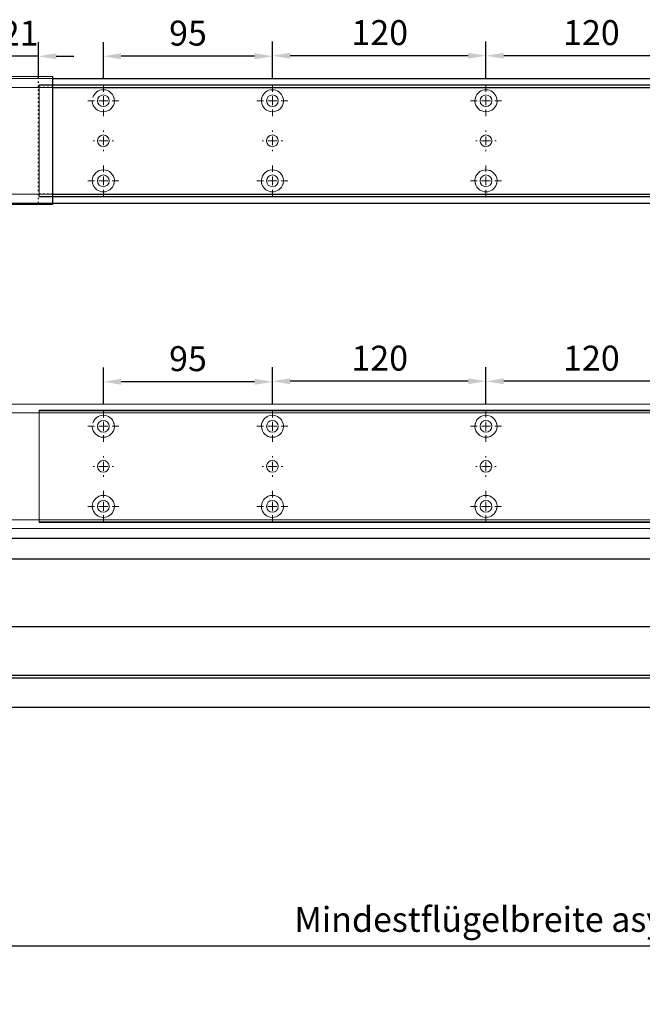
# Model space of a CAD drawing. Units: millimetres. Extents: x 0 to 2670, y 0 to 6262.
# Drawn here: x 1121 to 1471, y 3017 to 3570 of the extents above; entities that cross this region are included whole.
import ezdxf

# ---------------------------------------------------------------- set-up
doc = ezdxf.new("R2010")
doc.units = ezdxf.units.MM
doc.linetypes.add('MITTEX2', pattern=[4, 2.5, -0.5, 0.5, -0.5])
doc.linetypes.add('SHORT_DASH', pattern=[3, 0.75, -1.5, 0.75])
for name, color, linetype in [('02_BEMASSUNG', 4, 'Continuous'), ('03_MITTELLINIE', 1, 'MITTEX2'), ('4', 7, 'Continuous'), ('Konstruktion', 31, 'Continuous')]:
    doc.layers.add(name, color=color, linetype=linetype)
doc.styles.add('Bemassungstext (DORMA)', font='isocpeur.ttf')
doc.dimstyles.new('DORMA_M', dxfattribs={"dimtxt": 3.5, "dimasz": 2.5, "dimexe": 2, "dimexo": 0, "dimgap": 1.5, "dimtad": 1, "dimdec": 8, "dimtxsty": 'Bemassungstext (DORMA)', "dimcen": 0.1, "dimclrt": 256, "dimadec": 8, "dimazin": 2, "dimtfac": 1, "dimtdec": 8, "dimtmove": 0, "dimatfit": 3, "dimfxl": 1, "dimtolj": 1, "dimarcsym": 0})

# ---------------------------------------------------------------- blocks, each defined once
blk = doc.blocks.new('Tür Frontansicht BGS 2flg. EN 7')
at = {"layer": '4', "color": 254, "linetype": 'Continuous'}
for p, q in [((1637.38, 349.22), (355.59, 349.22)), ((1637.38, 349.22), (355.59, 349.22)), ((1001.99, 337.72), (1538.86, 337.72))]:
    blk.add_line(p, q, dxfattribs=at)
blk = doc.blocks.new('SW_CENTERMARKSYMBOL_13')
at = {"color": 0, "linetype": 'Continuous', "lineweight": 0}
for p, q in [((0, 5), (0, 8.7)), ((-5, 0), (-8.7, 0)), ((0, 0), (-2.5, 0)), ((0, 0), (0, 2.5)), ((0, 0), (0, -2.5)), ((0, 0), (2.5, 0)), ((5, 0), (8.7, 0)), ((0, -5), (0, -8.7))]:
    blk.add_line(p, q, dxfattribs=at)
blk = doc.blocks.new('SW_CENTERMARKSYMBOL_14')
at = {"color": 0, "linetype": 'Continuous', "lineweight": 0}
for p, q in [((0, 5), (0, 8.7)), ((-5, 0), (-8.7, 0)), ((0, 0), (-2.5, 0)), ((0, 0), (0, 2.5)), ((0, 0), (0, -2.5)), ((0, 0), (2.5, 0)), ((5, 0), (8.7, 0)), ((0, -5), (0, -8.7))]:
    blk.add_line(p, q, dxfattribs=at)
blk = doc.blocks.new('SW_CENTERMARKSYMBOL_15')
at = {"color": 0, "linetype": 'Continuous', "lineweight": 0}
for p, q in [((0, 5), (0, 5.8)), ((-5, 0), (-5.8, 0)), ((0, 0), (-2.5, 0)), ((0, 0), (0, 2.5)), ((0, 0), (0, -2.5)), ((0, 0), (2.5, 0)), ((5, 0), (5.8, 0)), ((0, -5), (0, -5.8))]:
    blk.add_line(p, q, dxfattribs=at)
blk = doc.blocks.new('SW_CENTERMARKSYMBOL_18')
at = {"color": 0, "linetype": 'Continuous', "lineweight": 0}
for p, q in [((0, 5), (0, 5.8)), ((-5, 0), (-5.8, 0)), ((0, 0), (-2.5, 0)), ((0, 0), (0, 2.5)), ((0, 0), (0, -2.5)), ((0, 0), (2.5, 0)), ((5, 0), (5.8, 0)), ((0, -5), (0, -5.8))]:
    blk.add_line(p, q, dxfattribs=at)
blk = doc.blocks.new('SW_CENTERMARKSYMBOL_19')
at = {"color": 0, "linetype": 'Continuous', "lineweight": 0}
for p, q in [((0, 5), (0, 8.7)), ((-5, 0), (-8.7, 0)), ((0, 0), (-2.5, 0)), ((0, 0), (0, 2.5)), ((0, 0), (0, -2.5)), ((0, 0), (2.5, 0)), ((5, 0), (8.7, 0)), ((0, -5), (0, -8.7))]:
    blk.add_line(p, q, dxfattribs=at)
blk = doc.blocks.new('SW_CENTERMARKSYMBOL_20')
at = {"color": 0, "linetype": 'Continuous', "lineweight": 0}
for p, q in [((0, 5), (0, 8.7)), ((-5, 0), (-8.7, 0)), ((0, 0), (-2.5, 0)), ((0, 0), (0, 2.5)), ((0, 0), (0, -2.5)), ((0, 0), (2.5, 0)), ((5, 0), (8.7, 0)), ((0, -5), (0, -8.7))]:
    blk.add_line(p, q, dxfattribs=at)
blk = doc.blocks.new('SW_CENTERMARKSYMBOL_21')
at = {"color": 0, "linetype": 'Continuous', "lineweight": 0}
for p, q in [((0, 5), (0, 8.7)), ((-5, 0), (-8.7, 0)), ((0, 0), (-2.5, 0)), ((0, 0), (0, 2.5)), ((0, 0), (0, -2.5)), ((0, 0), (2.5, 0)), ((5, 0), (8.7, 0)), ((0, -5), (0, -8.7))]:
    blk.add_line(p, q, dxfattribs=at)
blk = doc.blocks.new('SW_CENTERMARKSYMBOL_23')
at = {"color": 0, "linetype": 'Continuous', "lineweight": 0}
for p, q in [((0, 5), (0, 5.8)), ((-5, 0), (-5.8, 0)), ((0, 0), (-2.5, 0)), ((0, 0), (0, 2.5)), ((0, 0), (0, -2.5)), ((0, 0), (2.5, 0)), ((5, 0), (5.8, 0)), ((0, -5), (0, -5.8))]:
    blk.add_line(p, q, dxfattribs=at)
blk = doc.blocks.new('SW_CENTERMARKSYMBOL_24')
at = {"color": 0, "linetype": 'Continuous', "lineweight": 0}
for p, q in [((0, 5), (0, 8.7)), ((-5, 0), (-8.7, 0)), ((0, 0), (-2.5, 0)), ((0, 0), (0, 2.5)), ((0, 0), (0, -2.5)), ((0, 0), (2.5, 0)), ((5, 0), (8.7, 0)), ((0, -5), (0, -8.7))]:
    blk.add_line(p, q, dxfattribs=at)
blk = doc.blocks.new('*D50')
at = {"layer": '02_BEMASSUNG', "color": 0, "lineweight": -2, "transparency": 16777216}
for p, q in [((139.82, 683.37), (139.82, 704.25)), ((259.82, 683.37), (259.82, 704.25)), ((249.82, 696.25), (149.82, 696.25))]:
    blk.add_line(p, q, dxfattribs=at)
at = {"layer": '02_BEMASSUNG', "color": 0, "transparency": 16777216}
for points in [[(149.82, 697.92), (149.82, 694.59), (139.82, 696.25)], [(249.82, 697.92), (249.82, 694.59), (259.82, 696.25)]]:
    blk.add_solid(points, dxfattribs=at)
at = {"layer": 'Defpoints', "color": 0, "transparency": 16777216}
for p in [(139.82, 696.25), (139.82, 683.37), (259.82, 683.37)]:
    blk.add_point(p, dxfattribs=at)
at = {"layer": '02_BEMASSUNG', "transparency": 16777216, "insert": (199.05, 709.25), "char_height": 14, "attachment_point": 5, "style": 'Bemassungstext (DORMA)'}
blk.add_mtext('\\A1;120', dxfattribs=at)
blk = doc.blocks.new('*D52')
at = {"layer": '02_BEMASSUNG', "color": 0, "lineweight": -2, "transparency": 16777216}
for p, q in [((19.82, 683.37), (19.82, 704.25)), ((139.82, 683.37), (139.82, 704.25)), ((129.82, 696.25), (29.82, 696.25))]:
    blk.add_line(p, q, dxfattribs=at)
at = {"layer": '02_BEMASSUNG', "color": 0, "transparency": 16777216}
for points in [[(29.82, 697.92), (29.82, 694.59), (19.82, 696.25)], [(129.82, 697.92), (129.82, 694.59), (139.82, 696.25)]]:
    blk.add_solid(points, dxfattribs=at)
at = {"layer": 'Defpoints', "color": 0, "transparency": 16777216}
for p in [(19.82, 696.25), (19.82, 683.37), (139.82, 683.37)]:
    blk.add_point(p, dxfattribs=at)
at = {"layer": '02_BEMASSUNG', "transparency": 16777216, "insert": (80.13, 709.25), "char_height": 14, "attachment_point": 5, "style": 'Bemassungstext (DORMA)'}
blk.add_mtext('\\A1;120', dxfattribs=at)
blk = doc.blocks.new('*D54')
at = {"layer": '02_BEMASSUNG', "color": 0, "lineweight": -2, "transparency": 16777216}
for p, q in [((-75.18, 683.37), (-75.18, 703.96)), ((19.82, 683.37), (19.82, 703.96)), ((9.82, 695.96), (-65.18, 695.96))]:
    blk.add_line(p, q, dxfattribs=at)
at = {"layer": '02_BEMASSUNG', "color": 0, "transparency": 16777216}
for points in [[(-65.18, 697.63), (-65.18, 694.29), (-75.18, 695.96)], [(9.82, 697.63), (9.82, 694.29), (19.82, 695.96)]]:
    blk.add_solid(points, dxfattribs=at)
at = {"layer": 'Defpoints', "color": 0, "transparency": 16777216}
for p in [(-75.18, 695.96), (-75.18, 683.37), (19.82, 683.37)]:
    blk.add_point(p, dxfattribs=at)
at = {"layer": '02_BEMASSUNG', "transparency": 16777216, "insert": (-27.62, 708.96), "char_height": 14, "attachment_point": 5, "style": 'Bemassungstext (DORMA)'}
blk.add_mtext('\\A1;95', dxfattribs=at)
blk = doc.blocks.new('*D694')
at = {"layer": '02_BEMASSUNG', "color": 0, "lineweight": -2, "transparency": 16777216}
for p, q in [((877.47, 70), (877.47, 90.49)), ((898.47, 70), (898.47, 90.49)), ((867.47, 82.49), (857.47, 82.49)), ((898.47, 82.49), (877.47, 82.49)), ((908.47, 82.49), (918.47, 82.49))]:
    blk.add_line(p, q, dxfattribs=at)
at = {"layer": '02_BEMASSUNG', "color": 0, "transparency": 16777216}
for points in [[(867.47, 84.16), (867.47, 80.83), (877.47, 82.49)], [(908.47, 84.16), (908.47, 80.83), (898.47, 82.49)]]:
    blk.add_solid(points, dxfattribs=at)
at = {"layer": 'Defpoints', "color": 0, "transparency": 16777216}
for p in [(877.47, 82.49), (877.47, 70), (898.47, 70)]:
    blk.add_point(p, dxfattribs=at)
at = {"layer": '02_BEMASSUNG', "transparency": 16777216, "insert": (887.97, 95.49), "char_height": 14, "attachment_point": 5, "style": 'Bemassungstext (DORMA)'}
blk.add_mtext('\\A1;21', dxfattribs=at)
blk = doc.blocks.new('*D678')
at = {"layer": '02_BEMASSUNG', "color": 0, "lineweight": -2, "transparency": 16777216}
for p, q in [((1149.97, 69.9), (1149.97, 90.79)), ((1269.97, 69.9), (1269.97, 90.79)), ((1259.97, 82.79), (1159.97, 82.79))]:
    blk.add_line(p, q, dxfattribs=at)
at = {"layer": '02_BEMASSUNG', "color": 0, "transparency": 16777216}
for points in [[(1159.97, 84.45), (1159.97, 81.12), (1149.97, 82.79)], [(1259.97, 84.45), (1259.97, 81.12), (1269.97, 82.79)]]:
    blk.add_solid(points, dxfattribs=at)
at = {"layer": 'Defpoints', "color": 0, "transparency": 16777216}
for p in [(1149.97, 82.79), (1149.97, 69.9), (1269.97, 69.9)]:
    blk.add_point(p, dxfattribs=at)
at = {"layer": '02_BEMASSUNG', "transparency": 16777216, "insert": (1209.2, 95.79), "char_height": 14, "attachment_point": 5, "style": 'Bemassungstext (DORMA)'}
blk.add_mtext('\\A1;120', dxfattribs=at)
blk = doc.blocks.new('*D710')
at = {"layer": '02_BEMASSUNG', "color": 0, "lineweight": -2, "transparency": 16777216}
for p, q in [((1029.97, 69.9), (1029.97, 90.79)), ((1149.97, 69.9), (1149.97, 90.79)), ((1139.97, 82.79), (1039.97, 82.79))]:
    blk.add_line(p, q, dxfattribs=at)
at = {"layer": '02_BEMASSUNG', "color": 0, "transparency": 16777216}
for points in [[(1039.97, 84.45), (1039.97, 81.12), (1029.97, 82.79)], [(1139.97, 84.45), (1139.97, 81.12), (1149.97, 82.79)]]:
    blk.add_solid(points, dxfattribs=at)
at = {"layer": 'Defpoints', "color": 0, "transparency": 16777216}
for p in [(1029.97, 82.79), (1029.97, 69.9), (1149.97, 69.9)]:
    blk.add_point(p, dxfattribs=at)
at = {"layer": '02_BEMASSUNG', "transparency": 16777216, "insert": (1090.28, 95.79), "char_height": 14, "attachment_point": 5, "style": 'Bemassungstext (DORMA)'}
blk.add_mtext('\\A1;120', dxfattribs=at)
blk = doc.blocks.new('*D695')
at = {"layer": '02_BEMASSUNG', "color": 0, "lineweight": -2, "transparency": 16777216}
for p, q in [((934.97, 69.9), (934.97, 90.49)), ((1029.97, 69.9), (1029.97, 90.49)), ((1019.97, 82.49), (944.97, 82.49))]:
    blk.add_line(p, q, dxfattribs=at)
at = {"layer": '02_BEMASSUNG', "color": 0, "transparency": 16777216}
for points in [[(944.97, 84.16), (944.97, 80.83), (934.97, 82.49)], [(1019.97, 84.16), (1019.97, 80.83), (1029.97, 82.49)]]:
    blk.add_solid(points, dxfattribs=at)
at = {"layer": 'Defpoints', "color": 0, "transparency": 16777216}
for p in [(934.97, 82.49), (934.97, 69.9), (1029.97, 69.9)]:
    blk.add_point(p, dxfattribs=at)
at = {"layer": '02_BEMASSUNG', "transparency": 16777216, "insert": (982.53, 95.49), "char_height": 14, "attachment_point": 5, "style": 'Bemassungstext (DORMA)'}
blk.add_mtext('\\A1;95', dxfattribs=at)
blk = doc.blocks.new('*U120')
at = {"color": 7, "linetype": 'Continuous'}
for p, q in [((552.27, -16.5), (-282.27, -16.5)), ((-282.27, -43.94), (552.27, -43.94)), ((552.27, -45.26), (-282.27, -45.26)), ((-282.27, -62.04), (552.27, -62.04))]:
    blk.add_line(p, q, dxfattribs=at)
blk = doc.blocks.new('*D342')
at = {"layer": '02_BEMASSUNG', "color": 0, "lineweight": -2, "transparency": 16777216}
for p, q in [((1029.26, 3065.37), (1029.26, 3041.78)), ((1929.24, 3017.18), (1929.24, 3057.78)), ((1919.24, 3049.78), (1039.26, 3049.78))]:
    blk.add_line(p, q, dxfattribs=at)
at = {"layer": '02_BEMASSUNG', "color": 0, "transparency": 16777216}
for points in [[(1039.26, 3051.44), (1039.26, 3048.11), (1029.26, 3049.78)], [(1919.24, 3051.44), (1919.24, 3048.11), (1929.24, 3049.78)]]:
    blk.add_solid(points, dxfattribs=at)
at = {"layer": 'Defpoints', "color": 0, "transparency": 16777216}
for p in [(1029.26, 3065.37), (1029.26, 3049.78), (1929.24, 3017.18)]:
    blk.add_point(p, dxfattribs=at)
at = {"layer": '02_BEMASSUNG', "transparency": 16777216, "insert": (1479.25, 3064.88), "char_height": 14, "attachment_point": 5, "style": 'Bemassungstext (DORMA)'}
blk.add_mtext('\\A1;Mindestflügelbreite asymmetrische Türen 610', dxfattribs=at)
blk = doc.blocks.new('Montageplatte GS DIN R')
at = {"color": 7, "lineweight": 15}
for p, q in [((-111.17922387, 679.96732656), (507.49066507, 679.96732656)), ((-111.17922387, 679.66732521), (-111.17922387, 679.96732656)), ((-111.17922387, 679.66732521), (-111.17922387, 616.96732555)), ((-111.17922387, 679.66732521), (507.67832936, 679.66732521)), ((-77.62097439, 650.68694133), (-77.62121281, 650.68694133)), ((-72.73720822, 650.68694133), (-72.73935398, 650.68694133)), ((17.37905422, 650.68694133), (17.3788158, 650.68694133)), ((22.26279059, 650.68694133), (22.26067463, 650.68694133)), ((137.37905899, 650.68694133), (137.37879077, 650.68694133)), ((142.26279536, 650.68694133), (142.26064959, 650.68694133)), ((-77.62121281, 646.24771079), (-77.62097439, 646.24771079)), ((-72.73935398, 646.24771079), (-72.73720822, 646.24771079)), ((17.3788158, 646.24771079), (17.37905422, 646.24771079)), ((22.26067463, 646.24771079), (22.26279059, 646.24771079)), ((137.37879077, 646.24771079), (137.37905899, 646.24771079)), ((142.26064959, 646.24771079), (142.26279536, 646.24771079)), ((-111.17922387, 616.96732555), (-111.17922387, 617.2673269)), ((-111.17922387, 617.2673269), (507.67832936, 617.2673269)), ((-111.17922387, 616.96732555), (507.49066507, 616.96732555))]:
    blk.add_line(p, q, dxfattribs=at)
for centre in [(-75.17920765, 670.96732606), (19.82079235, 670.96732606), (139.82079235, 670.96732606), (-75.17920765, 625.96732606), (19.82079235, 625.96732606), (139.82079235, 625.96732606)]:
    blk.add_circle(centre, 3.3, dxfattribs=at)
for centre, radius, start, end in [((-75.17920765, 670.96732606), 6.2, 16.8772694386, 163.1227305614), ((19.82079235, 670.96732606), 6.2, 16.8772694386, 163.1227305614), ((139.82079235, 670.96732606), 6.2, 16.8772694386, 163.1227305614), ((-75.17920765, 670.96732606), 6.2, 182.7734594021, 357.2265405979), ((-75.17920765, 670.96732606), 6.2, 14.9552483166, 16.8772694386), ((-75.17920765, 670.96732606), 6.2, 11.1599368722, 13.0503049397), ((-75.17920765, 670.96732606), 6.2, 2.7734594021, 11.1599368722), ((-75.17920765, 670.96732606), 6.2, 0.9241655486, 2.7734594021), ((-75.17920765, 670.96732606), 6.2, 357.2265405979, 359.0758344514), ((19.82079235, 670.96732606), 6.2, 177.2265405979, 179.0758344514), ((19.82079235, 670.96732606), 6.2, 180.9241655486, 182.7734594021), ((19.82079235, 670.96732606), 6.2, 168.8400631278, 177.2265405979), ((19.82079235, 670.96732606), 6.2, 182.7734594021, 357.2265405979), ((19.82079235, 670.96732606), 6.2, 166.9496950603, 168.8400631278), ((19.82079235, 670.96732606), 6.2, 163.1227305614, 165.0447516834), ((19.82079235, 670.96732606), 6.2, 14.9552483166, 16.8772694386), ((19.82079235, 670.96732606), 6.2, 11.1599368722, 13.0503049397), ((19.82079235, 670.96732606), 6.2, 2.7734594021, 11.1599368722), ((19.82079235, 670.96732606), 6.2, 0.9241655486, 2.7734594021), ((19.82079235, 670.96732606), 6.2, 357.2265405979, 359.0758344514), ((139.82079235, 670.96732606), 6.2, 177.2265405979, 179.0758344514), ((139.82079235, 670.96732606), 6.2, 180.9241655486, 182.7734594021), ((139.82079235, 670.96732606), 6.2, 168.8400631278, 177.2265405979), ((139.82079235, 670.96732606), 6.2, 182.7734594021, 357.2265405979), ((139.82079235, 670.96732606), 6.2, 166.9496950603, 168.8400631278), ((139.82079235, 670.96732606), 6.2, 163.1227305614, 165.0447516834), ((139.82079235, 670.96732606), 6.2, 14.9552483166, 16.8772694386), ((139.82079235, 670.96732606), 6.2, 11.1599368722, 13.0503049397), ((139.82079235, 670.96732606), 6.2, 2.7734594021, 11.1599368722), ((139.82079235, 670.96732606), 6.2, 0.9241655486, 2.7734594021), ((139.82079235, 670.96732606), 6.2, 357.2265405979, 359.0758344514), ((-75.17920765, 648.46732606), 3.3, 174.7840914295, 180), ((-75.17920765, 648.46732606), 3.3, 180, 185.2159085704), ((-75.17920765, 648.46732606), 3.3, 90, 174.7840914295), ((-75.17920765, 648.46732606), 3.3, 185.2159085704, 270), ((-75.17920765, 648.46732606), 3.3, 5.2159085705, 90), ((-75.17920765, 648.46732606), 3.3, 270, 354.7840914295), ((-75.17920765, 648.46732606), 3.3, 0, 5.2159085705), ((-75.17920765, 648.46732606), 3.3, 354.7840914295, 0), ((19.82079235, 648.46732606), 3.3, 174.7840914295, 180), ((19.82079235, 648.46732606), 3.3, 180, 185.2159085704), ((19.82079235, 648.46732606), 3.3, 90, 174.7840914295), ((19.82079235, 648.46732606), 3.3, 185.2159085704, 270), ((19.82079235, 648.46732606), 3.3, 5.2159085705, 90), ((19.82079235, 648.46732606), 3.3, 270, 354.7840914295), ((19.82079235, 648.46732606), 3.3, 0, 5.2159085705), ((19.82079235, 648.46732606), 3.3, 354.7840914295, 0), ((139.82079235, 648.46732606), 3.3, 174.7840914295, 180), ((139.82079235, 648.46732606), 3.3, 180, 185.2159085704), ((139.82079235, 648.46732606), 3.3, 90, 174.7840914295), ((139.82079235, 648.46732606), 3.3, 185.2159085704, 270), ((139.82079235, 648.46732606), 3.3, 5.2159085705, 90), ((139.82079235, 648.46732606), 3.3, 270, 354.7840914295), ((139.82079235, 648.46732606), 3.3, 0, 5.2159085705), ((139.82079235, 648.46732606), 3.3, 354.7840914295, 0), ((-75.17920765, 625.96732606), 6.2, 2.7734594021, 177.2265405979), ((19.82079235, 625.96732606), 6.2, 2.7734594021, 177.2265405979), ((139.82079235, 625.96732606), 6.2, 2.7734594021, 177.2265405979), ((-75.17920765, 625.96732606), 6.2, 177.2265405979, 179.0758344514), ((-75.17920765, 625.96732606), 6.2, 180.9241655486, 182.7734594021), ((-75.17920765, 625.96732606), 6.2, 182.7734594021, 191.1599368722), ((-75.17920765, 625.96732606), 6.2, 348.8400631278, 357.2265405979), ((-75.17920765, 625.96732606), 6.2, 0.9241655486, 2.7734594021), ((-75.17920765, 625.96732606), 6.2, 357.2265405979, 359.0758344514), ((19.82079235, 625.96732606), 6.2, 177.2265405979, 179.0758344514), ((19.82079235, 625.96732606), 6.2, 180.9241655486, 182.7734594021), ((19.82079235, 625.96732606), 6.2, 182.7734594021, 191.1599368722), ((19.82079235, 625.96732606), 6.2, 348.8400631278, 357.2265405979), ((19.82079235, 625.96732606), 6.2, 0.9241655486, 2.7734594021), ((19.82079235, 625.96732606), 6.2, 357.2265405979, 359.0758344514), ((139.82079235, 625.96732606), 6.2, 177.2265405979, 179.0758344514), ((139.82079235, 625.96732606), 6.2, 180.9241655486, 182.7734594021), ((139.82079235, 625.96732606), 6.2, 182.7734594021, 191.1599368722), ((139.82079235, 625.96732606), 6.2, 348.8400631278, 357.2265405979), ((139.82079235, 625.96732606), 6.2, 0.9241655486, 2.7734594021), ((139.82079235, 625.96732606), 6.2, 357.2265405979, 359.0758344514), ((-75.17920765, 625.96732606), 6.2, 191.1599368722, 193.0503049397), ((-75.17920765, 625.96732606), 6.2, 194.9552483166, 196.8772694386), ((-75.17920765, 625.96732606), 6.2, 196.8772694386, 343.1227305614), ((-75.17920765, 625.96732606), 6.2, 343.1227305614, 345.0447516834), ((-75.17920765, 625.96732606), 6.2, 346.9496950603, 348.8400631278), ((19.82079235, 625.96732606), 6.2, 191.1599368722, 193.0503049397), ((19.82079235, 625.96732606), 6.2, 194.9552483166, 196.8772694386), ((19.82079235, 625.96732606), 6.2, 196.8772694386, 343.1227305614), ((19.82079235, 625.96732606), 6.2, 343.1227305614, 345.0447516834), ((19.82079235, 625.96732606), 6.2, 346.9496950603, 348.8400631278), ((139.82079235, 625.96732606), 6.2, 191.1599368722, 193.0503049397), ((139.82079235, 625.96732606), 6.2, 194.9552483166, 196.8772694386), ((139.82079235, 625.96732606), 6.2, 196.8772694386, 343.1227305614), ((139.82079235, 625.96732606), 6.2, 343.1227305614, 345.0447516834), ((139.82079235, 625.96732606), 6.2, 346.9496950603, 348.8400631278)]:
    blk.add_arc(centre, radius, start, end, dxfattribs=at)
for points, degree in [([(-69.26648936, 672.46732627), (-69.18924174, 672.5673261)], 1), ([(-69.13935265, 672.36732644), (-69.26648936, 672.46732627)], 1), ([(-69.07921156, 670.96732695), (-68.98002943, 671.06732678)], 1), ([(-68.98002943, 670.86732526), (-69.07921156, 670.96732695)], 1), ([(13.62157741, 671.06732678), (13.72081915, 670.96732695)], 1), ([(13.72081915, 670.96732695), (13.62157741, 670.86732526)], 1), ([(13.90809694, 672.46732627), (13.78090063, 672.36732644)], 1), ([(13.83079817, 672.56732935), (13.85643521, 672.5339455), (13.88219944, 672.50061032), (13.90809415, 672.46732606)], 3), ([(25.86064616, 672.36732644), (25.73347965, 672.46732627)], 1), ([(25.73348809, 672.46732289), (25.75938278, 672.50060712), (25.78514698, 672.53394225), (25.810784, 672.56732606)], 3), ([(25.92078725, 670.96732695), (26.01999918, 671.06732678)], 1), ([(26.01999918, 670.86732526), (25.92078725, 670.96732695)], 1), ([(133.62161198, 671.06732678), (133.72079411, 670.96732695)], 1), ([(133.72079411, 670.96732695), (133.62161198, 670.86732526)], 1), ([(133.90809415, 672.46732606), (133.86545573, 672.43415394), (133.82306928, 672.40081907), (133.78092955, 672.36732983)], 3), ([(133.83080069, 672.56732606), (133.8564369, 672.53394331), (133.88220029, 672.50060923), (133.90809415, 672.46732606)], 3), ([(145.73349055, 672.46732606), (145.75938441, 672.50060923), (145.7851478, 672.53394331), (145.810784, 672.56732606)], 3), ([(145.8606599, 672.36732606), (145.8185186, 672.40081656), (145.77613057, 672.43415269), (145.73349055, 672.46732606)], 3), ([(145.92079235, 670.96732606), (145.9540351, 671.00056881), (145.98709694, 671.03390236), (146.01998225, 671.0673224)], 3), ([(146.01998227, 670.86732969), (145.98709696, 670.90074974), (145.95403511, 670.9340833), (145.92079235, 670.96732606)], 3), ([(-81.27920765, 625.96732606), (-81.31245162, 626.00057002), (-81.34551466, 626.03390479), (-81.37840115, 626.06732606)], 3), ([(-81.37840115, 625.86732606), (-81.34551466, 625.90074732), (-81.31245162, 625.93408209), (-81.27920765, 625.96732606)], 3), ([(-68.98002943, 626.06732686), (-69.07921156, 625.96732516)], 1), ([(-69.07921156, 625.96732516), (-68.98002943, 625.86732533)], 1), ([(13.72081915, 625.96732516), (13.62157741, 626.06732686)], 1), ([(13.62157741, 625.86732533), (13.72081915, 625.96732516)], 1), ([(26.01999918, 626.06732686), (25.92078725, 625.96732516)], 1), ([(25.92078725, 625.96732516), (26.01999918, 625.86732533)], 1), ([(133.72079411, 625.96732516), (133.62161198, 626.06732686)], 1), ([(133.62161198, 625.86732533), (133.72079411, 625.96732516)], 1), ([(146.01998227, 626.06732243), (145.98709696, 626.03390238), (145.95403511, 626.00056882), (145.92079235, 625.96732606)], 3), ([(145.92079235, 625.96732606), (145.9540351, 625.93408331), (145.98709694, 625.90074975), (146.01998225, 625.86732971)], 3), ([(-81.09193167, 624.46732585), (-81.21906838, 624.56732568)], 1), ([(-81.16917929, 624.36732602), (-81.09193167, 624.46732585)], 1), ([(-69.13935265, 624.56732568), (-69.26648936, 624.46732585)], 1), ([(-69.26648936, 624.46732585), (-69.18924174, 624.36732602)], 1), ([(13.90809694, 624.46732585), (13.78090063, 624.56732568)], 1), ([(13.83079817, 624.36732277), (13.85643521, 624.40070662), (13.88219944, 624.43404179), (13.90809415, 624.46732606)], 3), ([(25.86064616, 624.56732568), (25.73347965, 624.46732585)], 1), ([(25.73348809, 624.46732922), (25.75938278, 624.434045), (25.78514698, 624.40070987), (25.810784, 624.36732606)], 3), ([(133.90809415, 624.46732606), (133.86545573, 624.50049818), (133.82306928, 624.53383305), (133.78092955, 624.56732228)], 3), ([(133.83080069, 624.36732606), (133.8564369, 624.40070881), (133.88220029, 624.43404289), (133.90809415, 624.46732606)], 3), ([(145.8606599, 624.56732606), (145.8185186, 624.53383556), (145.77613057, 624.50049942), (145.73349055, 624.46732606)], 3), ([(145.73349055, 624.46732606), (145.75938441, 624.43404289), (145.7851478, 624.40070881), (145.810784, 624.36732606)], 3)]:
    blk.add_open_spline(points, degree=degree, dxfattribs=at)
at = {"layer": '03_MITTELLINIE', "xscale": -1}
for name, p in [('SW_CENTERMARKSYMBOL_21', (-75.17920765, 670.96732606)), ('SW_CENTERMARKSYMBOL_19', (19.82079235, 670.96732606)), ('SW_CENTERMARKSYMBOL_13', (139.82079235, 670.96732606)), ('SW_CENTERMARKSYMBOL_23', (-75.17920765, 648.46732606)), ('SW_CENTERMARKSYMBOL_18', (19.82079235, 648.46732606)), ('SW_CENTERMARKSYMBOL_15', (139.82079235, 648.46732606)), ('SW_CENTERMARKSYMBOL_24', (-75.17920765, 625.96732606)), ('SW_CENTERMARKSYMBOL_20', (19.82079235, 625.96732606)), ('SW_CENTERMARKSYMBOL_14', (139.82079235, 625.96732606))]:
    blk.add_blockref(name, p, dxfattribs=at)
at = {"layer": '02_BEMASSUNG'}
for base, p1, p2, picture, middle in [((-75.1792076528, 695.9614806528), (19.8207923472, 683.367326058), (-75.1792076528, 683.367326058), '*D54', (-27.621799679, 695.9614806528)), ((19.8207923472, 696.2531473195), (139.8207923472, 683.367326058), (19.8207923472, 683.367326058), '*D52', (80.1286664371, 696.2531473195)), ((139.8207923472, 696.2531473195), (259.8207923472, 683.367326058), (139.8207923472, 683.367326058), '*D50', (199.0470657651, 696.2531473195))]:
    dim = blk.add_linear_dim(base=base, p1=p1, p2=p2, angle=180, dimstyle='DORMA_M', dxfattribs=at)
    dim.commit()
    dim.dimension.update_dxf_attribs({"geometry": picture, "text_midpoint": middle, "dimtype": 128})
blk = doc.blocks.new('*U625')
at = {"color": 7, "linetype": 'Continuous', "lineweight": 15}
for p, q in [((754.48651174, 70.0000003), (1577.97302348, 70.0000003)), ((754.48651174, 0), (1577.97302348, 0))]:
    blk.add_line(p, q, dxfattribs=at)
at = {"color": 7, "linetype": 'Continuous', "lineweight": 0}
for p, q in [((754.48651174, 64.99999948), (1577.97302348, 64.99999948)), ((754.48651174, 5.00000082), (1577.97302348, 5.00000082))]:
    blk.add_line(p, q, dxfattribs=at)
blk.add_blockref('Montageplatte GS DIN R', (1010.15231704, -613.46732591))
blk = doc.blocks.new('*U669')
at = {"color": 7, "linetype": 'Continuous', "lineweight": 15}
for p, q in [((754.48651174, 70.0000003), (1577.97302348, 70.0000003)), ((754.48651174, 70.0000003), (1577.97302348, 70.0000003)), ((898.97301633, 5.00000082), (898.97301633, 64.99999948)), ((754.48651174, 0), (1577.97302348, 0)), ((754.48651174, 0), (1577.97302348, 0))]:
    blk.add_line(p, q, dxfattribs=at)
at = {"color": 7, "linetype": 'Continuous', "lineweight": 0}
for p, q in [((906.47302348, 71.08933299), (868.47302348, 71.08933299)), ((754.48651174, 64.99999948), (1577.97302348, 64.99999948)), ((754.48651174, 64.99999948), (1577.97302348, 64.99999948)), ((754.48651174, 5.00000082), (1577.97302348, 5.00000082)), ((754.48651174, 5.00000082), (1577.97302348, 5.00000082))]:
    blk.add_line(p, q, dxfattribs=at)
at = {"color": 7, "linetype": 'SHORT_DASH', "lineweight": 0}
for p, q in [((906.47302348, 70.0000003), (898.47302348, 70.0000003)), ((906.47302348, 0), (898.47302348, 0))]:
    blk.add_line(p, q, dxfattribs=at)
at = {"color": 7, "linetype": 'SHORT_DASH'}
for p, q in [((898.47302348, 0), (898.47302348, 70.0000003)), ((906.47302348, 64.99999948), (898.47302348, 64.99999948)), ((906.47302348, 5.00000082), (898.47302348, 5.00000082))]:
    blk.add_line(p, q, dxfattribs=at)
at = {"color": 7, "lineweight": 15}
for p, q in [((898.97309318, 66.50000066), (1517.64298211, 66.50000066)), ((898.97309318, 66.1999993), (898.97309318, 66.50000066)), ((898.97309318, 66.1999993), (898.97309318, 3.49999964)), ((898.97309318, 66.1999993), (1517.8306464, 66.1999993)), ((932.53134265, 37.21961542), (932.53110423, 37.21961542)), ((937.41510882, 37.21961542), (937.41296306, 37.21961542)), ((1027.53137126, 37.21961542), (1027.53113284, 37.21961542)), ((1032.41510763, 37.21961542), (1032.41299167, 37.21961542)), ((1147.53137603, 37.21961542), (1147.53110781, 37.21961542)), ((1152.4151124, 37.21961542), (1152.41296663, 37.21961542)), ((932.53110423, 32.78038488), (932.53134265, 32.78038488)), ((937.41296306, 32.78038488), (937.41510882, 32.78038488)), ((1027.53113284, 32.78038488), (1027.53137126, 32.78038488)), ((1032.41299167, 32.78038488), (1032.41510763, 32.78038488)), ((1147.53110781, 32.78038488), (1147.53137603, 32.78038488)), ((1152.41296663, 32.78038488), (1152.4151124, 32.78038488)), ((898.97309318, 3.49999964), (898.97309318, 3.800001)), ((898.97309318, 3.800001), (1517.8306464, 3.800001)), ((898.97309318, 3.49999964), (1517.64298211, 3.49999964))]:
    blk.add_line(p, q, dxfattribs=at)
at = {"color": 7, "linetype": 'Continuous', "lineweight": 30}
for p, q in [((906.47302348, 71.08933299), (906.47302348, 64.21644308)), ((906.47302348, 64.21644308), (906.47302348, -0.29589423)), ((906.47302348, -0.79589423), (868.47302348, -0.79589423)), ((906.47302348, -0.29589423), (906.47302348, -0.79589423))]:
    blk.add_line(p, q, dxfattribs=at)
at = {"color": 7}
for p, q in [((906.47302348, 70.0000003), (1577.97302348, 70.0000003)), ((906.47302348, 64.99999948), (1577.97302348, 64.99999948)), ((906.47302348, 5.00000082), (1577.97302348, 5.00000082)), ((906.47302348, 0), (1577.97302348, 0))]:
    blk.add_line(p, q, dxfattribs=at)
at = {"color": 7, "lineweight": 15}
for centre in [(934.97310939, 57.50000015), (1029.97310939, 57.50000015), (1149.97310939, 57.50000015), (934.97310939, 12.50000015), (1029.97310939, 12.50000015), (1149.97310939, 12.50000015)]:
    blk.add_circle(centre, 3.3, dxfattribs=at)
for centre, radius, start, end in [((934.97310939, 57.50000015), 6.2, 16.877269439, 163.122730561), ((1029.97310939, 57.50000015), 6.2, 16.877269439, 163.122730561), ((1149.97310939, 57.50000015), 6.2, 16.877269439, 163.122730561), ((934.97310939, 57.50000015), 6.2, 182.773459402, 357.226540598), ((934.97310939, 57.50000015), 6.2, 14.9552483171, 16.877269439), ((934.97310939, 57.50000015), 6.2, 11.1599368718, 13.0503049392), ((934.97310939, 57.50000015), 6.2, 2.773459402, 11.1599368718), ((934.97310939, 57.50000015), 6.2, 0.9241655486, 2.773459402), ((934.97310939, 57.50000015), 6.2, 357.226540598, 359.0758344514), ((1029.97310939, 57.50000015), 6.2, 177.226540598, 179.0758344514), ((1029.97310939, 57.50000015), 6.2, 180.9241655486, 182.773459402), ((1029.97310939, 57.50000015), 6.2, 168.8400631282, 177.226540598), ((1029.97310939, 57.50000015), 6.2, 182.773459402, 357.226540598), ((1029.97310939, 57.50000015), 6.2, 166.9496950608, 168.8400631282), ((1029.97310939, 57.50000015), 6.2, 163.122730561, 165.0447516829), ((1029.97310939, 57.50000015), 6.2, 14.9552483171, 16.877269439), ((1029.97310939, 57.50000015), 6.2, 11.1599368718, 13.0503049392), ((1029.97310939, 57.50000015), 6.2, 2.773459402, 11.1599368718), ((1029.97310939, 57.50000015), 6.2, 0.9241655486, 2.773459402), ((1029.97310939, 57.50000015), 6.2, 357.226540598, 359.0758344514), ((1149.97310939, 57.50000015), 6.2, 177.226540598, 179.0758344514), ((1149.97310939, 57.50000015), 6.2, 180.9241655486, 182.773459402), ((1149.97310939, 57.50000015), 6.2, 168.8400631282, 177.226540598), ((1149.97310939, 57.50000015), 6.2, 182.773459402, 357.226540598), ((1149.97310939, 57.50000015), 6.2, 166.9496950608, 168.8400631282), ((1149.97310939, 57.50000015), 6.2, 163.122730561, 165.0447516829), ((1149.97310939, 57.50000015), 6.2, 14.9552483171, 16.877269439), ((1149.97310939, 57.50000015), 6.2, 11.1599368718, 13.0503049392), ((1149.97310939, 57.50000015), 6.2, 2.773459402, 11.1599368718), ((1149.97310939, 57.50000015), 6.2, 0.9241655486, 2.773459402), ((1149.97310939, 57.50000015), 6.2, 357.226540598, 359.0758344514), ((934.97310939, 35.00000015), 3.3, 174.7840914294, 180), ((934.97310939, 35.00000015), 3.3, 180, 185.2159085706), ((934.97310939, 35.00000015), 3.3, 90, 174.7840914294), ((934.97310939, 35.00000015), 3.3, 185.2159085706, 270), ((934.97310939, 35.00000015), 3.3, 5.2159085706, 90), ((934.97310939, 35.00000015), 3.3, 270, 354.7840914294), ((934.97310939, 35.00000015), 3.3, 0, 5.2159085706), ((934.97310939, 35.00000015), 3.3, 354.7840914294, 0), ((1029.97310939, 35.00000015), 3.3, 174.7840914294, 180), ((1029.97310939, 35.00000015), 3.3, 180, 185.2159085706), ((1029.97310939, 35.00000015), 3.3, 90, 174.7840914294), ((1029.97310939, 35.00000015), 3.3, 185.2159085706, 270), ((1029.97310939, 35.00000015), 3.3, 5.2159085706, 90), ((1029.97310939, 35.00000015), 3.3, 270, 354.7840914294), ((1029.97310939, 35.00000015), 3.3, 0, 5.2159085706), ((1029.97310939, 35.00000015), 3.3, 354.7840914294, 0), ((1149.97310939, 35.00000015), 3.3, 174.7840914294, 180), ((1149.97310939, 35.00000015), 3.3, 180, 185.2159085706), ((1149.97310939, 35.00000015), 3.3, 90, 174.7840914294), ((1149.97310939, 35.00000015), 3.3, 185.2159085706, 270), ((1149.97310939, 35.00000015), 3.3, 5.2159085706, 90), ((1149.97310939, 35.00000015), 3.3, 270, 354.7840914294), ((1149.97310939, 35.00000015), 3.3, 0, 5.2159085706), ((1149.97310939, 35.00000015), 3.3, 354.7840914294, 0), ((934.97310939, 12.50000015), 6.2, 2.773459402, 177.226540598), ((1029.97310939, 12.50000015), 6.2, 2.773459402, 177.226540598), ((1149.97310939, 12.50000015), 6.2, 2.773459402, 177.226540598), ((934.97310939, 12.50000015), 6.2, 177.226540598, 179.0758344514), ((934.97310939, 12.50000015), 6.2, 180.9241655486, 182.773459402), ((934.97310939, 12.50000015), 6.2, 182.773459402, 191.1599368718), ((934.97310939, 12.50000015), 6.2, 191.1599368718, 193.0503049392), ((934.97310939, 12.50000015), 6.2, 346.9496950608, 348.8400631282), ((934.97310939, 12.50000015), 6.2, 348.8400631282, 357.226540598), ((934.97310939, 12.50000015), 6.2, 0.9241655486, 2.773459402), ((934.97310939, 12.50000015), 6.2, 357.226540598, 359.0758344514), ((1029.97310939, 12.50000015), 6.2, 177.226540598, 179.0758344514), ((1029.97310939, 12.50000015), 6.2, 180.9241655486, 182.773459402), ((1029.97310939, 12.50000015), 6.2, 182.773459402, 191.1599368718), ((1029.97310939, 12.50000015), 6.2, 191.1599368718, 193.0503049392), ((1029.97310939, 12.50000015), 6.2, 346.9496950608, 348.8400631282), ((1029.97310939, 12.50000015), 6.2, 348.8400631282, 357.226540598), ((1029.97310939, 12.50000015), 6.2, 0.9241655486, 2.773459402), ((1029.97310939, 12.50000015), 6.2, 357.226540598, 359.0758344514), ((1149.97310939, 12.50000015), 6.2, 177.226540598, 179.0758344514), ((1149.97310939, 12.50000015), 6.2, 180.9241655486, 182.773459402), ((1149.97310939, 12.50000015), 6.2, 182.773459402, 191.1599368718), ((1149.97310939, 12.50000015), 6.2, 191.1599368718, 193.0503049392), ((1149.97310939, 12.50000015), 6.2, 346.9496950608, 348.8400631282), ((1149.97310939, 12.50000015), 6.2, 348.8400631282, 357.226540598), ((1149.97310939, 12.50000015), 6.2, 0.9241655486, 2.773459402), ((1149.97310939, 12.50000015), 6.2, 357.226540598, 359.0758344514), ((934.97310939, 12.50000015), 6.2, 194.9552483171, 196.877269439), ((934.97310939, 12.50000015), 6.2, 196.877269439, 343.122730561), ((934.97310939, 12.50000015), 6.2, 343.122730561, 345.0447516829), ((1029.97310939, 12.50000015), 6.2, 194.9552483171, 196.877269439), ((1029.97310939, 12.50000015), 6.2, 196.877269439, 343.122730561), ((1029.97310939, 12.50000015), 6.2, 343.122730561, 345.0447516829), ((1149.97310939, 12.50000015), 6.2, 194.9552483171, 196.877269439), ((1149.97310939, 12.50000015), 6.2, 196.877269439, 343.122730561), ((1149.97310939, 12.50000015), 6.2, 343.122730561, 345.0447516829)]:
    blk.add_arc(centre, radius, start, end, dxfattribs=at)
for points, degree in [([(940.88582768, 59.00000036), (940.9630753, 59.10000019)], 1), ([(941.01296439, 58.90000053), (940.88582768, 59.00000036)], 1), ([(941.07310548, 57.50000104), (941.17228761, 57.60000087)], 1), ([(941.17228761, 57.39999935), (941.07310548, 57.50000104)], 1), ([(1023.77389445, 57.60000087), (1023.87313619, 57.50000104)], 1), ([(1023.87313619, 57.50000104), (1023.77389445, 57.39999935)], 1), ([(1024.06041398, 59.00000036), (1023.93321767, 58.90000053)], 1), ([(1023.98311521, 59.10000344), (1024.00875225, 59.06661959), (1024.03451648, 59.03328441), (1024.06041119, 59.00000015)], 3), ([(1036.0129632, 58.90000053), (1035.88579669, 59.00000036)], 1), ([(1035.88580513, 58.99999699), (1035.91169982, 59.03328121), (1035.93746403, 59.06661634), (1035.96310104, 59.10000015)], 3), ([(1036.07310429, 57.50000104), (1036.17231622, 57.60000087)], 1), ([(1036.17231622, 57.39999935), (1036.07310429, 57.50000104)], 1), ([(1143.77392902, 57.60000087), (1143.87311115, 57.50000104)], 1), ([(1143.87311115, 57.50000104), (1143.77392902, 57.39999935)], 1), ([(1144.06041119, 59.00000015), (1144.01777277, 58.96682803), (1143.97538632, 58.93349316), (1143.93324659, 58.90000393)], 3), ([(1143.98311774, 59.10000015), (1144.00875394, 59.0666174), (1144.03451733, 59.03328332), (1144.06041119, 59.00000015)], 3), ([(1155.88580759, 59.00000015), (1155.91170145, 59.03328332), (1155.93746484, 59.0666174), (1155.96310104, 59.10000015)], 3), ([(1156.01297694, 58.90000015), (1155.97083565, 58.93349065), (1155.92844761, 58.96682678), (1155.88580759, 59.00000015)], 3), ([(1156.07310939, 57.50000015), (1156.10635214, 57.5332429), (1156.13941398, 57.56657645), (1156.17229929, 57.59999649)], 3), ([(1156.17229931, 57.40000378), (1156.139414, 57.43342383), (1156.10635215, 57.46675739), (1156.07310939, 57.50000015)], 3), ([(928.87310939, 12.50000015), (928.83986543, 12.53324411), (928.80680238, 12.56657888), (928.77391589, 12.60000015)], 3), ([(928.77391589, 12.40000015), (928.80680238, 12.43342141), (928.83986543, 12.46675619), (928.87310939, 12.50000015)], 3), ([(929.06038537, 10.99999994), (928.93324866, 11.09999977)], 1), ([(941.01296439, 11.09999977), (940.88582768, 10.99999994)], 1), ([(941.17228761, 12.60000095), (941.07310548, 12.49999926)], 1), ([(941.07310548, 12.49999926), (941.17228761, 12.39999942)], 1), ([(1023.87313619, 12.49999926), (1023.77389445, 12.60000095)], 1), ([(1023.77389445, 12.39999942), (1023.87313619, 12.49999926)], 1), ([(1024.06041398, 10.99999994), (1023.93321767, 11.09999977)], 1), ([(1036.0129632, 11.09999977), (1035.88579669, 10.99999994)], 1), ([(1036.17231622, 12.60000095), (1036.07310429, 12.49999926)], 1), ([(1036.07310429, 12.49999926), (1036.17231622, 12.39999942)], 1), ([(1143.87311115, 12.49999926), (1143.77392902, 12.60000095)], 1), ([(1143.77392902, 12.39999942), (1143.87311115, 12.49999926)], 1), ([(1144.06041119, 11.00000015), (1144.01777277, 11.03317227), (1143.97538632, 11.06650714), (1143.93324659, 11.09999637)], 3), ([(1156.01297694, 11.10000015), (1155.97083565, 11.06650965), (1155.92844761, 11.03317352), (1155.88580759, 11.00000015)], 3), ([(1156.17229931, 12.59999652), (1156.139414, 12.56657647), (1156.10635215, 12.53324291), (1156.07310939, 12.50000015)], 3), ([(1156.07310939, 12.50000015), (1156.10635214, 12.4667574), (1156.13941398, 12.43342385), (1156.17229929, 12.4000038)], 3), ([(928.98313775, 10.90000011), (929.06038537, 10.99999994)], 1), ([(940.88582768, 10.99999994), (940.9630753, 10.90000011)], 1), ([(1023.98311521, 10.89999686), (1024.00875225, 10.93338071), (1024.03451648, 10.96671589), (1024.06041119, 11.00000015)], 3), ([(1035.88580513, 11.00000331), (1035.91169982, 10.96671909), (1035.93746403, 10.93338396), (1035.96310104, 10.90000015)], 3), ([(1143.98311774, 10.90000015), (1144.00875394, 10.9333829), (1144.03451733, 10.96671698), (1144.06041119, 11.00000015)], 3), ([(1155.88580759, 11.00000015), (1155.91170145, 10.96671698), (1155.93746484, 10.9333829), (1155.96310104, 10.90000015)], 3)]:
    blk.add_open_spline(points, degree=degree, dxfattribs=at)
blk.add_blockref('Montageplatte GS DIN R', (1010.15231704, -613.46732591))
at = {"layer": '03_MITTELLINIE', "xscale": -1}
for name, p in [('SW_CENTERMARKSYMBOL_21', (934.97310939, 57.50000015)), ('SW_CENTERMARKSYMBOL_19', (1029.97310939, 57.50000015)), ('SW_CENTERMARKSYMBOL_13', (1149.97310939, 57.50000015)), ('SW_CENTERMARKSYMBOL_23', (934.97310939, 35.00000015)), ('SW_CENTERMARKSYMBOL_18', (1029.97310939, 35.00000015)), ('SW_CENTERMARKSYMBOL_15', (1149.97310939, 35.00000015)), ('SW_CENTERMARKSYMBOL_24', (934.97310939, 12.50000015)), ('SW_CENTERMARKSYMBOL_20', (1029.97310939, 12.50000015)), ('SW_CENTERMARKSYMBOL_14', (1149.97310939, 12.50000015))]:
    blk.add_blockref(name, p, dxfattribs=at)
at = {"layer": '02_BEMASSUNG'}
dim = blk.add_linear_dim(base=(877.4730234785, 82.494154744), p1=(898.4730234785, 70.0000002982), p2=(877.4730234785, 70.0000002982), dimstyle='DORMA_M', dxfattribs=at)
dim.commit()
dim.dimension.update_dxf_attribs({"geometry": '*D694', "text_midpoint": (887.9730234785, 82.494154744), "dimtype": 160})
for base, p1, p2, picture, middle in [((934.9731093885, 82.494154744), (1029.9731093885, 69.9000001491), (934.9731093885, 69.9000001491), '*D695', (982.5305173623, 82.494154744)), ((1029.9731093885, 82.7858214106), (1149.9731093885, 69.9000001491), (1029.9731093885, 69.9000001491), '*D710', (1090.2809834784, 82.7858214106)), ((1149.9731093885, 82.7858214106), (1269.9731093885, 69.9000001491), (1149.9731093885, 69.9000001491), '*D678', (1209.1993828064, 82.7858214106))]:
    dim = blk.add_linear_dim(base=base, p1=p1, p2=p2, angle=180, dimstyle='DORMA_M', dxfattribs=at)
    dim.commit()
    dim.dimension.update_dxf_attribs({"geometry": picture, "text_midpoint": middle, "dimtype": 160})

msp = doc.modelspace()

# ---------------------------------------------------------------- block references
for name, p in [('*U669', (233.27082832, 3467.24225992)), ('*U625', (233.27082832, 3284.37497366)), ('Tür Frontansicht BGS 2flg. EN 7', (27.27074842, 2929.62295348))]:
    msp.add_blockref(name, p)
at = {"layer": 'Konstruktion', "xscale": -1}
msp.add_blockref('*U120', (1604.24384516, 3245.87497381), dxfattribs=at)

# ---------------------------------------------------------------- dimensions: what is measured, and where the dimension line sits
at = {"layer": '02_BEMASSUNG'}
dim = msp.add_linear_dim(base=(1029.25733486, 3049.77769599), p1=(1929.24393094, 3017.17903577), p2=(1029.25733486, 3065.37063581), angle=180, text='Mindestflügelbreite asymmetrische Türen 610', dimstyle='DORMA_M', override={"dimdec": 1}, dxfattribs=at)
dim.commit()
dim.dimension.update_dxf_attribs({"geometry": '*D342', "text_midpoint": (1479.2506329, 3064.87769599)})

doc.saveas('drawing.dxf')
